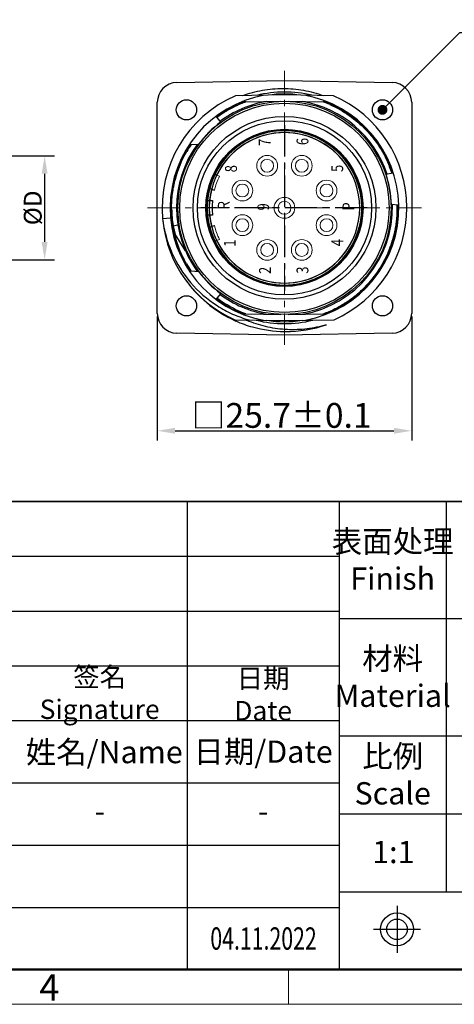
# Model space of a CAD drawing. Units: millimetres. Extents: x 2026 to 2323, y 416 to 637.
# Drawn here: x 2197 to 2241, y 427 to 526 of the extents above; entities that cross this region are included whole.
import ezdxf
from ezdxf import colors
from ezdxf.entities.mleader import LeaderData, LeaderLine
from ezdxf.math import Vec2, Vec3

# ---------------------------------------------------------------- set-up
doc = ezdxf.new("R2010")
doc.units = ezdxf.units.MM
doc.header["$MEASUREMENT"] = 0
doc.linetypes.add('CENTER', pattern=[50.8, 31.75, -6.35, 6.35, -6.35])
doc.layers.get('0').update_dxf_attribs({"lineweight": 30})
for name, color, linetype in [('02___PRT_ALL_AXES', 7, 'Continuous'), ('MR23-APT-M23_SOLIDLINE', 7, 'Continuous'), ('MR23-SW24-M23X1_SOLIDLINE', 7, 'Continuous')]:
    doc.layers.add(name, color=color, linetype=linetype)
doc.layers.add('1', color=7, linetype='Continuous', true_color=0xffffff)
for name, color, linetype, lineweight in [('CEN', 1, 'CENTER', 15), ('DIM', 3, 'Continuous', 15), ('图框', 7, 'Continuous', 20)]:
    doc.layers.add(name, color=color, linetype=linetype, lineweight=lineweight)
doc.styles.add('Romans字体', font='romans.shx', dxfattribs={"width": 0.75})
doc.styles.get("Standard").update_dxf_attribs({"font": 'txt', "width": 0.75})
doc.styles.add('样式 3', font='txt', dxfattribs={"width": 0.7, "height": 3.5})
doc.dimstyles.new('TC02', dxfattribs={"dimtxt": 1.8, "dimasz": 1.8, "dimexe": 1, "dimexo": 0.3, "dimgap": 0.3, "dimtad": 1, "dimdsep": 46, "dimtxsty": 'Standard', "dimcen": 0.09, "dimclrd": 1, "dimclre": 6, "dimclrt": 4, "dimadec": 1, "dimazin": 2, "dimtp": 0.01, "dimtm": 0.01, "dimtfac": 1, "dimtofl": 0, "dimtmove": 0, "dimatfit": 3, "dimfxl": 1, "dimtolj": 1, "dimarcsym": 0})

# ---------------------------------------------------------------- blocks, each defined once
blk = doc.blocks.new('A4图框-NEW')
at = {"layer": '图框', "lineweight": 35}
blk.add_line((946.929, 531.329), (1126.929, 531.329), dxfattribs=at)
at = {"layer": '图框', "lineweight": -3}
for p, q in [((1021.302, 531.329), (1021.302, 484.035)), ((1036.654, 531.329), (1036.654, 484.013)), ((1047.474, 531.329), (1047.474, 507.671)), ((946.929, 525.798), (1036.654, 525.798)), ((946.929, 520.267), (1036.654, 520.267)), ((1036.654, 519.5), (1079.971, 519.5)), ((946.929, 514.736), (1036.654, 514.736)), ((946.929, 509.205), (1036.654, 509.205)), ((1036.654, 507.671), (1079.971, 507.671)), ((1047.483, 507.671), (1047.483, 491.899)), ((946.929, 502.913), (1036.654, 502.913)), ((1036.654, 499.785), (1079.971, 499.785)), ((946.929, 496.62), (1036.654, 496.62)), ((1036.654, 491.899), (1079.971, 491.899)), ((946.929, 490.327), (1036.654, 490.327))]:
    blk.add_line(p, q, dxfattribs=at)
at = {"layer": '图框', "lineweight": 25}
for p, q in [((1042.503, 490.475), (1042.503, 485.744)), ((1040.137, 488.11), (1044.869, 488.11))]:
    blk.add_line(p, q, dxfattribs=at)
at = {"layer": '图框', "lineweight": 50}
blk.add_line((836.855, 484.035), (1126.929, 484.035), dxfattribs=at)
at = {"layer": '图框', "color": 6}
blk.add_line((1031.553, 484.035), (1031.553, 480.535), dxfattribs=at)
at = {"layer": '图框', "color": 1, "lineweight": 18}
blk.add_line((833.413, 480.535), (1130.412, 480.535), dxfattribs=at)
at = {"layer": '图框', "lineweight": 25}
for radius in [1.652, 1.033]:
    blk.add_circle((1042.503, 488.11), radius, dxfattribs=at)
at = {"layer": '图框', "attachment_point": 5}
for s, insert, char_height, width in [('表面处理\\P{\\Fromans|c134;Finish}', (1042.064, 525.415), 2.25285, 10.82), ('材料\\P{\\Fromans|c134;Material}', (1042.064, 513.585), 2.25285, 10.82), ('\\pxsm0.78;签名\\P{\\Fromans|c134;Signature} ', (1012.466, 511.971), 1.959, 17.62643), ('\\pxsm0.78;日期\\P{\\Fromans|c134;Date}', (1028.978, 511.829), 1.959, 15.35233), ('姓名{\\Fromans|c134;/Name}', (1012.931, 506.019), 2.25285, 16.93492), ('日期{\\Fromans|c134;/Date}', (1028.978, 506.059), 2.25285, 15.35233), ('比例\\P{\\Fromans|c134;Scale}', (1042.069, 503.728), 2.25285, 10.82935)]:
    blk.add_mtext(s, dxfattribs=dict(at, insert=insert, char_height=char_height, width=width))
at = {"layer": '图框', "color": 3, "width": 15.50176, "attachment_point": 5, "style": 'Romans字体'}
for s, insert, char_height in [('-', (1012.477, 499.766), 2.253), ('-', (1028.978, 499.766), 2.253), ('{\\W0.7;04.11.2022}', (1029.023, 487.181), 2.2528)]:
    blk.add_mtext(s, dxfattribs=dict(at, insert=insert, char_height=char_height))
at = {"layer": '图框', "color": 6, "insert": (1006.383, 483.569), "char_height": 2.652, "width": 2.55791, "attachment_point": 1, "style": 'Romans字体'}
blk.add_mtext('4', dxfattribs=at)
blk = doc.blocks.new('*D133')
at = {"layer": 'Defpoints', "color": 0, "lineweight": 13, "transparency": 16777216}
for p in [(2194.772, 512.395), (2194.772, 501.895), (2199.533, 501.895)]:
    blk.add_point(p, dxfattribs=at)
at = {"layer": 'DIM', "color": 6, "lineweight": -2, "transparency": 16777216}
for p, q in [((2195.072, 512.395), (2200.533, 512.395)), ((2195.072, 501.895), (2200.533, 501.895))]:
    blk.add_line(p, q, dxfattribs=at)
at = {"layer": 'DIM', "color": 1, "lineweight": -2, "transparency": 16777216}
blk.add_line((2199.533, 510.595), (2199.533, 503.695), dxfattribs=at)
at = {"layer": 'DIM', "color": 1, "lineweight": 13, "transparency": 16777216}
for points in [[(2199.233, 510.595), (2199.833, 510.595), (2199.533, 512.395)], [(2199.233, 503.695), (2199.833, 503.695), (2199.533, 501.895)]]:
    blk.add_solid(points, dxfattribs=at)
at = {"layer": 'DIM', "color": 4, "transparency": 16777216, "insert": (2198.333, 507.145), "char_height": 1.8, "width": 3.01802, "attachment_point": 5, "rotation": 90, "style": 'Romans字体'}
blk.add_mtext('\\A1;%%CD', dxfattribs=at)
blk = doc.blocks.new('*D131')
at = {"layer": 'Defpoints', "color": 0, "lineweight": 13, "transparency": 16777216}
for p in [(2210.914, 496.485), (2236.61, 496.485), (2236.61, 484.626)]:
    blk.add_point(p, dxfattribs=at)
at = {"layer": 'DIM', "color": 6, "lineweight": -2, "transparency": 16777216}
for p, q in [((2210.914, 496.185), (2210.914, 483.626)), ((2236.61, 496.185), (2236.61, 483.626))]:
    blk.add_line(p, q, dxfattribs=at)
at = {"layer": 'DIM', "color": 1, "lineweight": -2, "transparency": 16777216}
blk.add_line((2212.714, 484.626), (2234.81, 484.626), dxfattribs=at)
at = {"layer": 'DIM', "color": 1, "lineweight": 13, "transparency": 16777216}
for points in [[(2212.714, 484.926), (2212.714, 484.326), (2210.914, 484.626)], [(2234.81, 484.926), (2234.81, 484.326), (2236.61, 484.626)]]:
    blk.add_solid(points, dxfattribs=at)
at = {"layer": 'DIM', "color": 4, "transparency": 16777216, "insert": (2223.479, 486.176), "char_height": 1.8, "attachment_point": 5, "style": 'Romans字体'}
blk.add_mtext('\\A1;{\\f仿宋_GB2312|b0|i0|c134|p49;\\H1.38889x;□\\Fromans|c134;25.7±0.1}', dxfattribs=at)
blk = doc.blocks.new('_Dot')
at = {"color": 0, "linetype": 'ByBlock', "lineweight": -2}
blk.add_line((-0.5, 0), (-1, 0), dxfattribs=at)
at = {"color": 0, "linetype": 'ByBlock', "const_width": 0.5}
blk.add_lwpolyline([(-0.25, 0, 1), (0.25, 0, 1)], format="xyb", close=True, dxfattribs=at)

msp = doc.modelspace()

# ---------------------------------------------------------------- linework, layer by layer
at = {"color": 7, "linetype": 'Continuous'}
for p, q in [((2212.879, 519.805), (2223.762, 519.995)), ((2223.762, 519.995), (2234.645, 519.805)), ((2223.762, 518.554), (2218.799, 518.467)), ((2223.762, 518.645), (2223.762, 518.554)), ((2228.725, 518.467), (2223.762, 518.554)), ((2210.914, 496.485), (2210.914, 517.805)), ((2219.854, 517.852), (2219.551, 517.846)), ((2219.859, 517.852), (2223.386, 517.913)), ((2224.138, 517.913), (2227.668, 517.852)), ((2227.972, 517.846), (2227.672, 517.852)), ((2236.61, 517.805), (2236.61, 496.485)), ((2216.916, 516.26), (2216.851, 516.337)), ((2216.918, 516.257), (2217.318, 515.781)), ((2214.153, 513.554), (2215.125, 513.588)), ((2234.715, 510.65), (2233.994, 510.523)), ((2216.118, 509.129), (2216.682, 508.924)), ((2215.9, 507.895), (2216.5, 507.895)), ((2235.259, 507.406), (2234.532, 507.47)), ((2216.5, 506.395), (2215.9, 506.395)), ((2215.962, 507.145), (2215.962, 507.153)), ((2231.562, 507.145), (2231.562, 507.136)), ((2212.258, 506.11), (2211.449, 506.038)), ((2212.508, 505.342), (2212.999, 505.421)), ((2216.118, 505.161), (2216.682, 505.366)), ((2213.771, 502.786), (2212.719, 504.501)), ((2214.181, 500.784), (2214.314, 500.773)), ((2214.317, 500.772), (2215.125, 500.702)), ((2217.318, 498.509), (2216.915, 498.03)), ((2231.639, 498.909), (2231.63, 498.9)), ((2216.851, 497.953), (2216.914, 498.028)), ((2219.551, 496.443), (2219.847, 496.438)), ((2219.851, 496.438), (2223.386, 496.376)), ((2224.138, 496.376), (2227.673, 496.438)), ((2227.679, 496.438), (2227.972, 496.443)), ((2218.758, 495.841), (2223.762, 495.754)), ((2223.762, 495.754), (2228.766, 495.841)), ((2223.762, 495.754), (2223.762, 495.645)), ((2223.762, 494.295), (2212.879, 494.485)), ((2234.645, 494.485), (2223.762, 494.295))]:
    msp.add_line(p, q, dxfattribs=at)
for centre in [(2213.862, 517.045), (2233.662, 517.045), (2213.862, 497.245), (2233.662, 497.245)]:
    msp.add_circle(centre, 1.025)
for radius in [10.775, 10.575, 7.9, 7.9]:
    msp.add_circle((2223.762, 507.145), radius, dxfattribs=at)
for centre, radius, start, end in [((2212.914, 517.805), 2, 91, 180), ((2234.61, 517.805), 2, 0, 88.9997), ((2223.762, 507.145), 12.362, 113.66889, 185.13844), ((2223.762, 507.145), 11.55, 100.02521, 259.43782), ((2223.762, 507.145), 11.7, 76.32248, 103.84151), ((2223.762, 507.145), 11.55, 1.30699, 79.97479), ((2223.762, 507.145), 12.362, 293.87833, 66.33098), ((2223.762, 507.145), 11.5, 111.47682, 126.93602), ((2223.762, 507.145), 10.9, 99.74246, 126.7672), ((2223.858, 506.964), 11.599, 116.62992, 119.6752), ((2223.856, 506.968), 11.594, 115.69469, 116.62984), ((2223.86, 506.96), 11.603, 113.77428, 115.69433), ((2223.863, 506.953), 11.611, 112.93152, 113.77446), ((2223.859, 506.962), 11.601, 110.1683, 112.93191), ((2223.762, 507.145), 10.9, 18.17527, 80.25755), ((2223.809, 507.189), 11.34, 66.37224, 70.10813), ((2223.762, 507.145), 11.5, 17.74605, 68.52318), ((2223.859, 506.962), 11.601, 123.98664, 126.74964), ((2223.864, 506.954), 11.61, 122.83669, 123.98703), ((2223.86, 506.961), 11.602, 121.22461, 122.83682), ((2223.857, 506.967), 11.596, 119.6752, 121.22427), ((2223.762, 507.145), 10.8, 126.73722, 143.38109), ((2223.762, 507.145), 7.8, 14.48227, 345.51773), ((2223.762, 507.145), 7.6, 25.66341, 334.33659), ((2223.762, 507.145), 7.8, 194.48227, 165.51773), ((2223.762, 507.145), 7.6, 205.66341, 154.33659), ((2223.762, 507.145), 11.5, 146.11597, 213.57946), ((2223.762, 507.145), 10.9, 143.79979, 216.14188), ((2223.872, 507.108), 11.509, 145.89487, 150.21695), ((2224.192, 507.309), 10.94, 17.68502, 21.31609), ((2223.762, 507.145), 10.8, 1.71341, 18.18735), ((2235.162, 519.177), 21.362, 207.34362, 207.71668), ((2223.762, 507.145), 7.804, 165.51488, 174.48512), ((2223.762, 507.145), 7.604, 165.66028, 174.33972), ((2223.762, 507.145), 7.8, 174.48227, 185.51773), ((2223.762, 507.145), 7.3, 174.10304, 185.89696), ((2223.762, 507.145), 10.9, 279.74245, 1.65154), ((2223.762, 507.145), 11.55, 280.56218, 1.27566), ((2223.762, 507.145), 11.5, 291.47682, 1.30306), ((2223.732, 507.137), 11.429, 354.59626, 1.39787), ((2223.683, 507.136), 11.319, 180.39347, 189.11804), ((2223.762, 507.145), 7.804, 185.51488, 194.48512), ((2223.762, 507.145), 7.604, 185.66028, 194.33972), ((2223.762, 507.145), 12.362, 185.7539, 246.12158), ((2223.074, 507.551), 10.795, 191.8037, 196.41035), ((2223.876, 507.123), 11.284, 350.52474, 353.44651), ((2223.821, 507.129), 11.339, 353.44536, 354.58968), ((2223.606, 507.094), 11.236, 189.55053, 192.64231), ((2223.542, 507.08), 11.171, 192.64456, 193.40791), ((2235.109, 495.141), 21.303, 152.28407, 152.65818), ((2224.092, 507.08), 11.064, 344.9482, 346.28734), ((2224.015, 507.098), 11.143, 346.29001, 349.23779), ((2223.94, 507.113), 11.219, 349.23593, 350.52317), ((2223.773, 507.181), 11.398, 337.41603, 340.73787), ((2223.88, 507.143), 11.284, 340.74126, 342.01161), ((2223.992, 507.107), 11.167, 342.00872, 344.94402), ((2223.697, 507.212), 11.48, 336.73224, 337.41921), ((2223.947, 507.27), 11.617, 209.8213, 214.00877), ((2223.762, 507.145), 10.8, 216.60702, 233.26278), ((2223.871, 507.054), 12.399, 214.6902, 245.48034), ((2223.762, 507.145), 10.9, 233.23282, 260.25755), ((2223.864, 506.985), 11.211, 309.27207, 310.51278), ((2223.836, 507.017), 11.253, 310.51402, 313.8359), ((2223.762, 507.145), 11.5, 233.06398, 248.52318), ((2223.813, 507.076), 11.314, 300.53471, 302.17504), ((2223.868, 506.99), 11.212, 302.17344, 304.88674), ((2223.925, 506.907), 11.111, 304.8892, 306.36167), ((2223.898, 506.943), 11.157, 306.3643, 309.27345), ((2212.914, 496.485), 2, 180, 268.9997), ((2223.73, 507.225), 11.485, 290.07577, 296.73158), ((2223.74, 507.206), 11.463, 296.7324, 297.9563), ((2223.768, 507.153), 11.403, 297.95477, 300.53349), ((2234.61, 496.485), 2, 271, 0), ((2223.893, 507.096), 12.447, 245.46524, 246.13177), ((2223.899, 507.113), 12.464, 246.1383, 254.34771), ((2224.549, 506.834), 11.961, 247.11868, 248.45438), ((2223.762, 507.145), 11.7, 255.87954, 284.14295), ((2223.901, 507.125), 12.476, 254.3555, 269.36243), ((2223.902, 507.156), 12.507, 269.35879, 269.63412), ((2223.901, 507.167), 12.519, 269.63944, 289.18994)]:
    msp.add_arc(centre, radius, start, end, dxfattribs=at)
for points, knots in [([(2219.526, 518.485), (2220.178, 518.72), (2221.526, 519.078), (2223.607, 519.261), (2225.689, 519.083), (2227.037, 518.727), (2227.689, 518.493)], [0, 0, 0, 0, 0.250001, 0.500002, 0.750002, 1, 1, 1, 1]), ([(2228.354, 517.578), (2229.036, 517.28), (2230.342, 516.543), (2232.041, 515.076), (2233.432, 513.314), (2234.113, 511.979), (2234.384, 511.286)], [0, 0, 0, 0, 0.249999, 0.499997, 0.749995, 1, 1, 1, 1]), ([(2212.364, 507.058), (2212.36, 507.56), (2212.416, 508.567), (2212.804, 510.541), (2213.385, 511.954), (2213.883, 512.824)], [0, 0, 0, 0, 0.250258, 0.500494, 1, 1, 1, 1]), ([(2211.449, 506.038), (2211.522, 505.448), (2211.754, 504.278), (2212.548, 502.035), (2214.142, 499.483), (2216.411, 497.506), (2218.506, 496.378), (2219.629, 495.974), (2220.201, 495.816)], [0, 0, 0, 0, 0.125176, 0.250346, 0.500018, 0.74967, 0.874833, 1, 1, 1, 1]), ([(2213.868, 501.493), (2213.6, 501.961), (2213.128, 502.934), (2212.801, 503.965), (2212.676, 504.49)], [0, 0, 0, 0, 0.500072, 1, 1, 1, 1]), ([(2234.244, 502.677), (2233.941, 501.972), (2233.192, 500.62), (2232.192, 499.441), (2231.639, 498.909)], [0, 0, 0, 0, 0.500005, 1, 1, 1, 1]), ([(2219.851, 496.438), (2219.588, 496.534), (2218.555, 496.954), (2217.583, 497.527), (2216.915, 498.03)], [0, 0, 0, 0, 0.250329, 1, 1, 1, 1]), ([(2220.156, 495.709), (2220.776, 495.464), (2222.06, 495.077), (2224.053, 494.823), (2226.06, 494.897), (2227.375, 495.161), (2228.016, 495.344)], [0, 0, 0, 0, 0.249973, 0.499966, 0.749968, 1, 1, 1, 1])]:
    msp.add_open_spline(points, degree=3, knots=knots, dxfattribs=at)
at = {"layer": '02___PRT_ALL_AXES', "color": 7, "linetype": 'Continuous'}
for radius in [9.235, 8.8]:
    msp.add_circle((2223.762, 507.145), radius, dxfattribs=at)
for start, end in [(81.72524, 98.27476), (261.13906, 278.86094)]:
    msp.add_arc((2223.762, 507.145), 11.5, start, end, dxfattribs=at)
at = {"layer": '1', "color": 7, "linetype": 'Continuous', "lineweight": 18}
for p, q in [((2216.723, 510.505), (2216.628, 510.539)), ((2217.195, 510.333), (2216.911, 510.436)), ((2217.195, 510.333), (2216.911, 510.436)), ((2217.195, 510.333), (2216.911, 510.436)), ((2216.394, 509.028), (2216.682, 508.924)), ((2216.394, 509.028), (2216.682, 508.924)), ((2216.394, 509.028), (2216.682, 508.924)), ((2216.394, 509.028), (2216.682, 508.924)), ((2216.394, 509.028), (2216.682, 508.924)), ((2216.394, 509.028), (2216.682, 508.924)), ((2216.195, 507.895), (2216.5, 507.895)), ((2216.195, 507.895), (2216.5, 507.895)), ((2216.195, 507.895), (2216.5, 507.895)), ((2216.195, 507.895), (2216.5, 507.895)), ((2216.195, 506.395), (2216.5, 506.395)), ((2216.195, 506.395), (2216.5, 506.395)), ((2216.195, 506.395), (2216.5, 506.395)), ((2216.195, 506.395), (2216.5, 506.395)), ((2216.394, 505.262), (2216.682, 505.366)), ((2216.394, 505.262), (2216.682, 505.366)), ((2216.394, 505.262), (2216.682, 505.366)), ((2216.394, 505.262), (2216.682, 505.366)), ((2216.394, 505.262), (2216.682, 505.366)), ((2216.682, 505.366), (2216.394, 505.262)), ((2216.628, 503.75), (2216.723, 503.785)), ((2216.911, 503.853), (2217.195, 503.957)), ((2216.911, 503.853), (2217.195, 503.957)), ((2216.911, 503.853), (2217.195, 503.957))]:
    msp.add_line(p, q, dxfattribs=at)
for centre, radius, start, end in [((2223.762, 507.145), 7.8, 205.51773, 154.48227), ((2223.762, 507.145), 7.8, 205.51773, 154.48227), ((2223.762, 507.145), 7.8, 205.51773, 154.48227), ((2223.762, 507.145), 7.8, 205.51773, 154.48227), ((2223.762, 507.145), 7.8, 205.51773, 154.48227), ((2223.762, 507.145), 7.8, 205.51773, 154.48227), ((2223.762, 507.145), 7.6, 205.66341, 154.33659), ((2223.762, 507.145), 7.6, 205.66341, 154.33659), ((2222.012, 511.395), 1.05, 90, 270), ((2222.012, 511.395), 1.05, 90, 270), ((2222.012, 511.395), 1.05, 270, 90), ((2222.012, 511.395), 1.05, 270, 90), ((2225.512, 511.395), 1.05, 90, 270), ((2225.512, 511.395), 1.05, 90, 270), ((2225.512, 511.395), 1.05, 270, 90), ((2225.512, 511.395), 1.05, 270, 90), ((2222.012, 511.395), 0.65, 90, 270), ((2222.012, 511.395), 0.65, 90, 270), ((2222.012, 511.395), 0.65, 270, 90), ((2222.012, 511.395), 0.65, 270, 90), ((2225.512, 511.395), 0.65, 90, 270), ((2225.512, 511.395), 0.65, 90, 270), ((2225.512, 511.395), 0.65, 270, 90), ((2225.512, 511.395), 0.65, 270, 90), ((2223.762, 507.145), 7.8, 154.48227, 165.51773), ((2223.762, 507.145), 7.8, 154.48227, 165.51773), ((2223.762, 507.145), 7.8, 154.48227, 165.51773), ((2223.762, 507.145), 7.8, 154.48227, 165.51773), ((2223.762, 507.145), 7.3, 154.10304, 165.89696), ((2223.762, 507.145), 7.3, 154.10304, 165.89696), ((2223.762, 507.145), 7.3, 154.10304, 165.89696), ((2223.762, 507.145), 7.3, 154.10304, 165.89696), ((2219.512, 508.895), 1.05, 90, 270), ((2219.512, 508.895), 1.05, 90, 270), ((2219.512, 508.895), 0.65, 90, 270), ((2219.512, 508.895), 0.65, 90, 270), ((2219.512, 508.895), 1.05, 270, 90), ((2219.512, 508.895), 1.05, 270, 90), ((2219.512, 508.895), 0.65, 270, 90), ((2219.512, 508.895), 0.65, 270, 90), ((2228.012, 508.895), 1.05, 90, 270), ((2228.012, 508.895), 1.05, 90, 270), ((2228.012, 508.895), 0.65, 90, 270), ((2228.012, 508.895), 0.65, 90, 270), ((2228.012, 508.895), 1.05, 270, 90), ((2228.012, 508.895), 1.05, 270, 90), ((2228.012, 508.895), 0.65, 270, 90), ((2228.012, 508.895), 0.65, 270, 90), ((2223.762, 507.145), 7.804, 165.51477, 174.48523), ((2223.762, 507.145), 7.804, 165.51477, 174.48523), ((2223.762, 507.145), 7.804, 165.51477, 174.48523), ((2223.762, 507.145), 7.804, 165.51477, 174.48523), ((2223.762, 507.145), 7.604, 165.66028, 174.33972), ((2223.762, 507.145), 7.604, 165.66028, 174.33972), ((2223.762, 507.145), 7.604, 165.66028, 174.33972), ((2223.762, 507.145), 7.604, 165.66028, 174.33972), ((2223.762, 507.145), 7.8, 174.48227, 185.51773), ((2223.762, 507.145), 7.8, 174.48227, 185.51773), ((2223.762, 507.145), 7.8, 174.48227, 185.51773), ((2223.762, 507.145), 7.8, 174.48227, 185.51773), ((2223.762, 507.145), 7.3, 174.10304, 185.89696), ((2223.762, 507.145), 7.3, 174.10304, 185.89696), ((2223.762, 507.145), 7.3, 174.10304, 185.89696), ((2223.762, 507.145), 7.3, 174.10304, 185.89696), ((2223.762, 507.145), 7.3, 174.10304, 185.89696), ((2223.762, 507.145), 7.3, 174.10304, 185.89696), ((2223.762, 507.145), 1.05, 90, 270), ((2223.762, 507.145), 1.05, 90, 270), ((2223.762, 507.145), 0.65, 90, 270), ((2223.762, 507.145), 0.65, 90, 270), ((2223.762, 507.145), 1.05, 270, 90), ((2223.762, 507.145), 1.05, 270, 90), ((2223.762, 507.145), 0.65, 270, 90), ((2223.762, 507.145), 0.65, 270, 90), ((2223.762, 507.145), 7.804, 185.51477, 194.48523), ((2223.762, 507.145), 7.804, 185.51477, 194.48523), ((2223.762, 507.145), 7.804, 185.51477, 194.48523), ((2223.762, 507.145), 7.804, 185.51477, 194.48523), ((2223.762, 507.145), 7.604, 185.66028, 194.33972), ((2223.762, 507.145), 7.604, 185.66028, 194.33972), ((2223.762, 507.145), 7.604, 185.66028, 194.33972), ((2223.762, 507.145), 7.604, 185.66028, 194.33972), ((2219.512, 505.395), 1.05, 90, 270), ((2219.512, 505.395), 1.05, 90, 270), ((2219.512, 505.395), 1.05, 270, 90), ((2219.512, 505.395), 1.05, 270, 90), ((2228.012, 505.395), 1.05, 90, 270), ((2228.012, 505.395), 1.05, 90, 270), ((2228.012, 505.395), 1.05, 270, 90), ((2228.012, 505.395), 1.05, 270, 90), ((2223.762, 507.145), 7.3, 194.10304, 205.89696), ((2223.762, 507.145), 7.3, 194.10304, 205.89696), ((2223.762, 507.145), 7.3, 194.10304, 205.89696), ((2223.762, 507.145), 7.3, 194.10304, 205.89696), ((2219.512, 505.395), 0.65, 90, 270), ((2219.512, 505.395), 0.65, 90, 270), ((2219.512, 505.395), 0.65, 270, 90), ((2219.512, 505.395), 0.65, 270, 90), ((2228.012, 505.395), 0.65, 90, 270), ((2228.012, 505.395), 0.65, 90, 270), ((2228.012, 505.395), 0.65, 270, 90), ((2228.012, 505.395), 0.65, 270, 90), ((2223.762, 507.145), 7.8, 194.48227, 205.51773), ((2223.762, 507.145), 7.8, 194.48227, 205.51773), ((2223.762, 507.145), 7.8, 194.48227, 205.51773), ((2223.762, 507.145), 7.8, 194.48227, 205.51773), ((2222.012, 502.895), 1.05, 90, 270), ((2222.012, 502.895), 1.05, 90, 270), ((2222.012, 502.895), 0.65, 90, 270), ((2222.012, 502.895), 0.65, 90, 270), ((2222.012, 502.895), 1.05, 270, 90), ((2222.012, 502.895), 1.05, 270, 90), ((2222.012, 502.895), 0.65, 270, 90), ((2222.012, 502.895), 0.65, 270, 90), ((2225.512, 502.895), 1.05, 90, 270), ((2225.512, 502.895), 1.05, 90, 270), ((2225.512, 502.895), 0.65, 90, 270), ((2225.512, 502.895), 0.65, 90, 270), ((2225.512, 502.895), 1.05, 270, 90), ((2225.512, 502.895), 1.05, 270, 90), ((2225.512, 502.895), 0.65, 270, 90), ((2225.512, 502.895), 0.65, 270, 90)]:
    msp.add_arc(centre, radius, start, end, dxfattribs=at)
for points, degree in [([(2218.362, 512.886), (2218.362, 512.825), (2218.362, 512.765), (2218.362, 512.704)], 3), ([(2229.592, 512.441), (2229.593, 512.377), (2229.593, 512.313), (2229.594, 512.248)], 3), ([(2216.206, 509.097), (2216.205, 509.097), (2216.234, 509.087), (2216.286, 509.068), (2216.356, 509.042), (2216.394, 509.028)], 2), ([(2216.206, 509.097), (2216.205, 509.097), (2216.234, 509.087), (2216.286, 509.068), (2216.356, 509.042), (2216.394, 509.028)], 2), ([(2216.206, 509.097), (2216.205, 509.097), (2216.234, 509.087), (2216.286, 509.068), (2216.356, 509.042), (2216.394, 509.028)], 2), ([(2216.206, 509.097), (2216.205, 509.097), (2216.234, 509.087), (2216.286, 509.068), (2216.356, 509.042), (2216.394, 509.028)], 2), ([(2216.195, 507.895), (2216.155, 507.895), (2216.081, 507.895), (2216.025, 507.895), (2215.993, 507.895), (2215.994, 507.895)], 2), ([(2216.195, 507.895), (2216.155, 507.895), (2216.081, 507.895), (2216.025, 507.895), (2215.993, 507.895), (2215.994, 507.895)], 2), ([(2216.195, 507.895), (2216.155, 507.895), (2216.081, 507.895), (2216.025, 507.895), (2215.993, 507.895), (2215.994, 507.895)], 2), ([(2216.195, 507.895), (2216.155, 507.895), (2216.081, 507.895), (2216.025, 507.895), (2215.993, 507.895), (2215.994, 507.895)], 2), ([(2215.994, 506.395), (2215.993, 506.395), (2216.024, 506.395), (2216.079, 506.395), (2216.154, 506.395), (2216.195, 506.395)], 2), ([(2215.994, 506.395), (2215.993, 506.395), (2216.024, 506.395), (2216.079, 506.395), (2216.154, 506.395), (2216.195, 506.395)], 2), ([(2215.994, 506.395), (2215.993, 506.395), (2216.024, 506.395), (2216.079, 506.395), (2216.154, 506.395), (2216.195, 506.395)], 2), ([(2215.994, 506.395), (2215.993, 506.395), (2216.024, 506.395), (2216.079, 506.395), (2216.154, 506.395), (2216.195, 506.395)], 2), ([(2216.394, 505.262), (2216.357, 505.248), (2216.287, 505.223), (2216.235, 505.203), (2216.205, 505.193), (2216.206, 505.193)], 2), ([(2216.394, 505.262), (2216.357, 505.248), (2216.287, 505.223), (2216.235, 505.203), (2216.205, 505.193), (2216.206, 505.193)], 2), ([(2216.394, 505.262), (2216.357, 505.248), (2216.287, 505.223), (2216.235, 505.203), (2216.205, 505.193), (2216.206, 505.193)], 2), ([(2216.394, 505.262), (2216.357, 505.248), (2216.287, 505.223), (2216.235, 505.203), (2216.205, 505.193), (2216.206, 505.193)], 2), ([(2216.661, 503.922), (2216.615, 503.941), (2216.57, 503.96), (2216.525, 503.979)], 3), ([(2216.723, 503.785), (2216.723, 503.785), (2216.751, 503.795), (2216.803, 503.814), (2216.873, 503.84), (2216.911, 503.853)], 2), ([(2216.723, 503.785), (2216.723, 503.785), (2216.751, 503.795), (2216.803, 503.814), (2216.873, 503.84), (2216.911, 503.853)], 2), ([(2218.362, 501.586), (2218.362, 501.526), (2218.362, 501.465), (2218.362, 501.405)], 3), ([(2229.594, 502.041), (2229.593, 501.977), (2229.593, 501.913), (2229.592, 501.849)], 3), ([(2219.159, 500.751), (2219.158, 500.804), (2219.158, 500.858), (2219.157, 500.911)], 3)]:
    msp.add_open_spline(points, degree=degree, dxfattribs=at)
for points, degree, knots in [([(2216.911, 510.436), (2216.874, 510.45), (2216.805, 510.475), (2216.752, 510.494), (2216.723, 510.505), (2216.723, 510.505)], 2, [0, 0, 0, 0.250065, 0.500129, 0.750194, 1, 1, 1]), ([(2216.911, 510.436), (2216.874, 510.45), (2216.805, 510.475), (2216.752, 510.494), (2216.723, 510.505), (2216.723, 510.505)], 2, [0, 0, 0, 0.250065, 0.500129, 0.750194, 1, 1, 1]), ([(2216.723, 510.505), (2216.723, 510.505), (2216.724, 510.505), (2216.731, 510.502), (2216.742, 510.498), (2216.757, 510.492), (2216.784, 510.483), (2216.834, 510.465), (2216.883, 510.447), (2216.911, 510.436)], 3, [0, 0, 0, 0, 0.096206, 0.194262, 0.294186, 0.395999, 0.499716, 0.716159, 1, 1, 1, 1]), ([(2216.911, 503.853), (2216.901, 503.85), (2216.882, 503.843), (2216.854, 503.833), (2216.83, 503.824), (2216.81, 503.816), (2216.792, 503.81), (2216.77, 503.802), (2216.746, 503.793), (2216.726, 503.786), (2216.724, 503.785), (2216.723, 503.785)], 3, [0, 0, 0, 0, 0.102653, 0.19772, 0.285196, 0.36508, 0.437369, 0.502064, 0.673221, 0.839172, 1, 1, 1, 1]), ([(2228.808, 501.209), (2228.816, 501.219), (2228.837, 501.239), (2228.856, 501.241), (2228.862, 501.235), (2228.863, 501.231)], 3, [0, 0, 0, 0, 0.268332, 0.675856, 1, 1, 1, 1])]:
    msp.add_open_spline(points, degree=degree, knots=knots, dxfattribs=at)
at = {"layer": 'CEN', "ltscale": 0.1}
for p, q in [((2223.762, 493.295), (2223.762, 520.995)), ((2209.914, 507.145), (2237.61, 507.145))]:
    msp.add_line(p, q, dxfattribs=at)
at = {"layer": 'MR23-APT-M23_SOLIDLINE', "color": 1, "linetype": 'Continuous'}
msp.add_circle((2223.762, 507.145), 7.938, dxfattribs=at)
msp.add_circle((2223.762, 507.145), 7.938, dxfattribs=at)
msp.add_circle((2223.762, 507.145), 7.938, dxfattribs=at)
msp.add_circle((2223.762, 507.145), 7.938, dxfattribs=at)
msp.add_circle((2223.762, 507.145), 7.938, dxfattribs=at)
msp.add_circle((2223.762, 507.145), 7.938, dxfattribs=at)
at = {"layer": 'MR23-SW24-M23X1_SOLIDLINE', "color": 1, "linetype": 'CENTER', "ltscale": 0.1}
for p, q in [((2223.762, 515.505), (2223.762, 498.785)), ((2223.762, 515.505), (2223.762, 498.785)), ((2223.762, 515.505), (2223.762, 498.785)), ((2223.762, 515.505), (2223.762, 498.785)), ((2232.042, 507.145), (2215.322, 507.145)), ((2232.042, 507.145), (2215.322, 507.145)), ((2232.122, 507.145), (2215.402, 507.145)), ((2232.122, 507.145), (2215.402, 507.145))]:
    msp.add_line(p, q, dxfattribs=at)

# ---------------------------------------------------------------- block references
at = {"layer": '图框', "color": 3}
msp.add_blockref('A4图框-NEW', (1192.625, -53.85), dxfattribs=at)

# ---------------------------------------------------------------- texts
at = {"layer": 'DIM', "char_height": 1.2, "width": 0.93081, "attachment_point": 1, "rotation": 90, "style": '样式 3'}
for s, insert in [('{\\W0.8;7}', (2221.153, 513.403)), ('{\\W0.8;6}', (2224.979, 513.483)), ('{\\W0.8;8}', (2217.762, 510.738)), ('{\\W0.8;5}', (2228.488, 510.769)), ('{\\W0.8;R}', (2217.03, 506.987)), ('{\\W0.8;9}', (2221.018, 506.881)), ('{\\W0.8;P}', (2229.619, 506.869)), ('{\\W0.8;1}', (2217.637, 503.214)), ('{\\W0.8;4}', (2228.493, 503.267)), ('{\\W0.8;2}', (2221.198, 500.462)), ('{\\W0.8;3}', (2224.976, 500.492))]:
    msp.add_mtext(s, dxfattribs=dict(at, insert=insert))
at = {"layer": '图框', "color": 3, "insert": (2234.761, 441.779), "char_height": 2.2528, "width": 33.61239, "attachment_point": 5, "style": 'Romans字体'}
msp.add_mtext('1:1', dxfattribs=at)

# ---------------------------------------------------------------- dimensions: what is measured, and where the dimension line sits
at = {"layer": 'DIM'}
dim = msp.add_linear_dim(base=(2199.533, 501.895), p1=(2194.772, 512.395), p2=(2194.772, 501.895), angle=90, text='%%CD', dimstyle='TC02', override={"dimtxsty": 'Romans字体'}, dxfattribs=at)
dim.commit()
dim.dimension.update_dxf_attribs({"geometry": '*D133', "text_midpoint": (2198.333, 507.145)})
dim = msp.add_linear_dim(base=(2236.61, 484.626), p1=(2210.914, 496.485), p2=(2236.61, 496.485), text='{\\f仿宋_GB2312|b0|i0|c134|p49;\\H1.38889x;□\\Fromans|c134;<>}', dimstyle='TC02', override={"dimtxsty": 'Romans字体', "dimtol": 1, "dimtp": 0.1, "dimtm": 0.1, "dimtdec": 3}, dxfattribs=at)
dim.commit()
dim.dimension.update_dxf_attribs({"geometry": '*D131', "text_midpoint": (2223.479, 484.626), "dimtype": 160})

# ---------------------------------------------------------------- leaders
at = {"color": 1, "linetype": 'CENTER', "lineweight": 13}
ml = msp.add_multileader_mtext('Standard', dxfattribs=at)
ml.set_content('4-M2.5', color=4, style='Romans字体')
ml.set_leader_properties(color=1)
ml.set_arrow_properties(name='DOT')
ml.build(insert=Vec2(0, 0))
ml.multileader.update_dxf_attribs({"dogleg_length": 0.36, "arrow_head_size": 1})
ctx = ml.context
ctx.base_point, ctx.char_height, ctx.arrow_head_size, ctx.landing_gap_size, ctx.plane_origin = Vec3(2241.835, 524.858), 2.5, 1, 0.3, Vec3(2233.662, 517.045)
notes = []
notes.append((ctx, [(0, (1, 1, 0), (2241.475, 524.858), (1, 0), 0.36, [(0, [(2233.662, 517.045)], 0, [])])]))
ctx.mtext.insert, ctx.mtext.flow_direction = Vec3(2242.135, 526.108), 5
for ctx, leaders in notes:
    for number, flags, end, landing, length, lines in leaders:
        leader = LeaderData()
        leader.index, (leader.has_last_leader_line, leader.has_dogleg_vector, leader.attachment_direction) = number, flags
        leader.last_leader_point, leader.dogleg_vector, leader.dogleg_length = Vec3(end), Vec3(landing), length
        for number, points, colour, breaks in lines:
            line = LeaderLine()
            line.index, line.vertices, line.color, line.breaks = number, Vec3.list(points), colors.encode_raw_color(colour), breaks
            leader.lines.append(line)
        ctx.leaders.append(leader)

doc.saveas('drawing.dxf')
